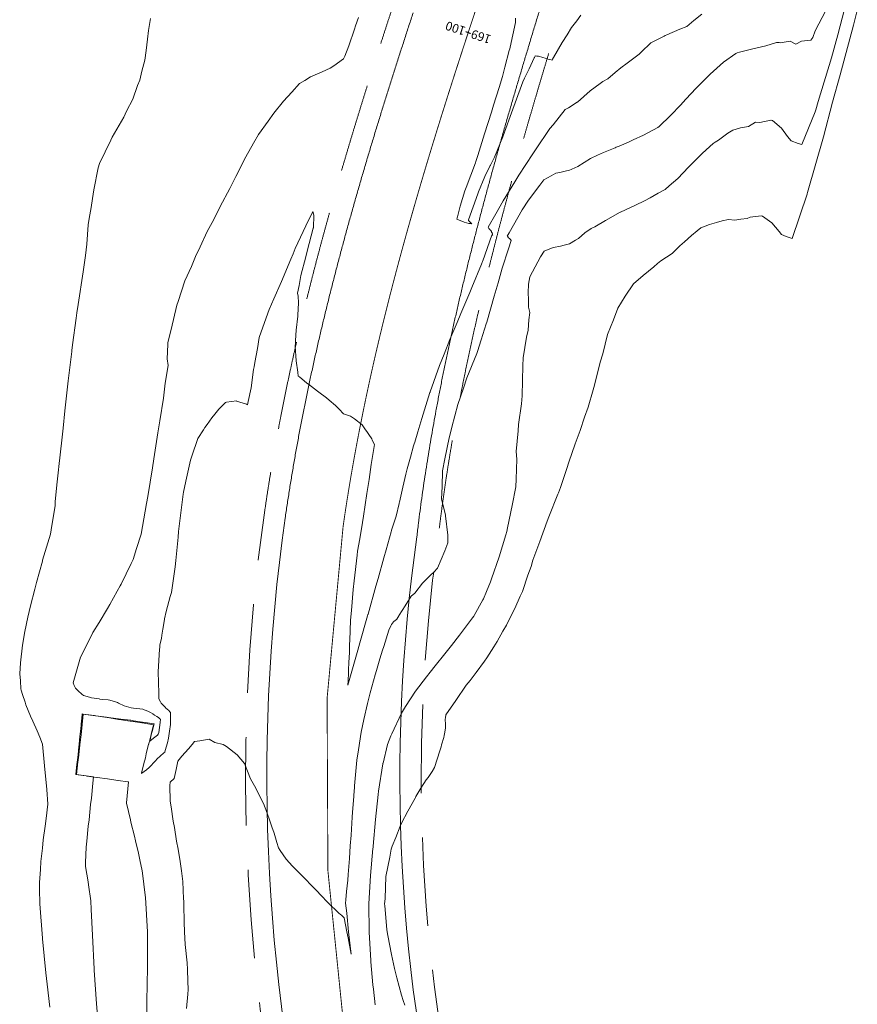
# Model space of a CAD drawing. Extents: x -99998 to 761317, y -97525 to 9273678.
# Drawn here: x 761250 to 761297, y 9273434 to 9273490 of the extents above; entities that cross this region are included whole.
import ezdxf
from ezdxf.enums import TextEntityAlignment as Align

# ---------------------------------------------------------------- set-up
doc = ezdxf.new("R2010")
doc.units = 0
doc.linetypes.add('DASHED', pattern=[0.75, 0.5, -0.25])
doc.layers.get('0').update_dxf_attribs({"linetype": 'CONTINUOUS'})
for name, color, linetype, lineweight in [('ALIGNMENT', 5, 'CONTINUOUS', 30), ('CENTERLINE', 7, 'CONTINUOUS', 30), ('CONTOURS', 7, 'CONTINUOUS', 5), ('CONTOURS_IDX', 7, 'CONTINUOUS', 5)]:
    doc.layers.add(name, color=color, linetype=linetype, lineweight=lineweight)
doc.layers.add('ANNOTATION', color=7, linetype='CONTINUOUS')

# ---------------------------------------------------------------- blocks, each defined once
blk = doc.blocks.new('MAJORTIC')
at = {"color": 0, "linetype": 'ByBlock'}
blk.add_lwpolyline([(0, -0.00069), (0, 0.00069)], dxfattribs=at)
blk.add_point((0, 0), dxfattribs=at)

msp = doc.modelspace()

# ---------------------------------------------------------------- linework, layer by layer
at = {"layer": 'ALIGNMENT', "linetype": 'DASHED', "lineweight": 9, "ltscale": 10, "flags": 128}
for points in [[(761264.7609, 9273677.6746), (761286.1466, 9273601.5632, -0.151242), (761283.4334, 9273498.3927), (761282.1498, 9273494.6021), (761281.9517, 9273493.965, 0.0000864), (761281.7327, 9273493.26, 0.0001234), (761281.5141, 9273492.5555, 0.0001604), (761281.2962, 9273491.8514, 0.0001974), (761281.0791, 9273491.1479, 0.0002344), (761280.8627, 9273490.4448, 0.0002714), (761280.6473, 9273489.7421, 0.0003084), (761280.4329, 9273489.0399, 0.0003454), (761280.2197, 9273488.3381, 0.0003824), (761280.0077, 9273487.6367, 0.0004195), (761279.7971, 9273486.9356, 0.0004564), (761279.588, 9273486.2348, 0.0004935), (761279.3804, 9273485.5343, 0.0005305), (761279.1744, 9273484.834, 0.0005675), (761278.9703, 9273484.1341, 0.0006045), (761278.768, 9273483.4345, 0.0006416), (761278.5676, 9273482.7349, 0.0006785), (761278.3694, 9273482.0356, 0.0007155), (761278.1733, 9273481.3365, 0.0007526), (761277.9795, 9273480.6375, 0.0007896), (761277.7881, 9273479.9387, 0.0008265), (761277.5992, 9273479.2401, 0.0008636), (761277.4129, 9273478.5416, 0.0009006), (761277.2293, 9273477.8431, 0.0009376), (761277.0484, 9273477.1448, 0.0009746), (761276.8705, 9273476.4465, 0.0010116), (761276.6955, 9273475.7483, 0.0010487), (761276.5236, 9273475.0502, 0.0010857), (761276.355, 9273474.3522, 0.0011226), (761276.1896, 9273473.6542, 0.0011597), (761276.0276, 9273472.9562, 0.0011967), (761275.8691, 9273472.2583, 0.0012336), (761275.7143, 9273471.5606, 0.0012708), (761275.5631, 9273470.8628, 0.0013078), (761275.4157, 9273470.165, 0.0013447), (761275.2723, 9273469.4674, 0.0013818), (761275.1328, 9273468.7698, 0.0014188), (761274.9974, 9273468.0723, 0.0014558), (761274.8662, 9273467.3749, 0.0014928), (761274.7393, 9273466.6776, 0.0015298), (761274.6168, 9273465.9804, 0.0015669), (761274.4988, 9273465.2833, 0.0016038), (761274.3854, 9273464.5865, 0.0016409), (761274.2767, 9273463.8897, 0.0016779), (761274.1727, 9273463.1931, 0.0017149), (761274.0737, 9273462.4968, 0.0017519), (761273.9796, 9273461.8006, 0.0017889), (761273.8906, 9273461.1048, 0.0020338), (761273.7975, 9273460.3298, 0.0976911), (761275.741, 9273423.7646, 0.0022453), (761275.9328, 9273422.9309, 0.0018003), (761276.0955, 9273422.2491, 0.0017632), (761276.2632, 9273421.5676, 0.0017262), (761276.4359, 9273420.8864, 0.0016894), (761276.6134, 9273420.2054, 0.0016522), (761276.7957, 9273419.5248, 0.0016152), (761276.9826, 9273418.8446, 0.0015784), (761277.1741, 9273418.1646, 0.0015414), (761277.3701, 9273417.4849, 0.0015043), (761277.5704, 9273416.8057, 0.0014672), (761277.775, 9273416.1268, 0.0014303), (761277.9838, 9273415.4483, 0.0013932), (761278.1966, 9273414.7701, 0.0013563), (761278.4134, 9273414.0923, 0.0013195), (761278.6341, 9273413.4147, 0.0012823), (761278.8585, 9273412.7376, 0.0012453), (761279.0866, 9273412.0608, 0.0012084), (761279.3183, 9273411.3843, 0.0011714), (761279.5534, 9273410.7081, 0.0011344), (761279.7919, 9273410.0322, 0.0010974), (761280.0337, 9273409.3566, 0.0010603), (761280.2786, 9273408.6814, 0.0010234), (761280.5267, 9273408.0063, 0.0009865), (761280.7777, 9273407.3313, 0.0009494), (761281.0315, 9273406.6567, 0.0009124), (761281.2882, 9273405.9823, 0.0008754), (761281.5475, 9273405.3081, 0.0008385), (761281.8094, 9273404.6339, 0.0008015), (761282.0738, 9273403.9599, 0.0007645), (761282.3405, 9273403.2861, 0.0007275), (761282.6095, 9273402.6122, 0.0006905), (761282.8807, 9273401.9385, 0.0006535), (761283.154, 9273401.2647, 0.0006165), (761283.4292, 9273400.591, 0.0005795), (761283.7063, 9273399.9172, 0.0005425), (761283.9852, 9273399.2433, 0.0005055), (761284.2658, 9273398.5693, 0.0004686), (761284.548, 9273397.8952, 0.0004316), (761284.8316, 9273397.2208, 0.0003623), (761285.0933, 9273396.6014), (761287.9932, 9273389.8903), (761292.7139, 9273379.6698)], [(761255.917, 9273675.8788), (761277.4778, 9273599.144, -0.0370831), (761281.7483, 9273575.056, -0.0762183), (761280.4336, 9273525.0901, -0.0370868), (761274.8368, 9273501.2764), (761273.8792, 9273498.2386), (761273.6203, 9273497.474, 0.0000493), (761273.3828, 9273496.7721, 0.0000863), (761273.1452, 9273496.0695, 0.0001233), (761272.9078, 9273495.3662, 0.0001604), (761272.6705, 9273494.6621, 0.0001973), (761272.4336, 9273493.9572, 0.0002344), (761272.1971, 9273493.2514, 0.0002713), (761271.9611, 9273492.5448, 0.0003084), (761271.7257, 9273491.8372, 0.0003454), (761271.4911, 9273491.1288, 0.0003824), (761271.2572, 9273490.4193, 0.0004194), (761271.0244, 9273489.7088, 0.0004564), (761270.7926, 9273488.9973, 0.0004934), (761270.562, 9273488.2847, 0.0005304), (761270.3326, 9273487.5709, 0.0005673), (761270.1046, 9273486.8562, 0.0006044), (761269.8782, 9273486.1401, 0.0006414), (761269.6533, 9273485.4229, 0.0006784), (761269.4301, 9273484.7044, 0.0007154), (761269.2088, 9273483.9847, 0.0007524), (761268.9894, 9273483.2637, 0.0007894), (761268.772, 9273482.5414, 0.0008264), (761268.5568, 9273481.8177, 0.0008634), (761268.3439, 9273481.0927, 0.0009004), (761268.1334, 9273480.3663, 0.0009374), (761267.9254, 9273479.6384, 0.0009744), (761267.72, 9273478.9092, 0.0010114), (761267.5173, 9273478.1784, 0.0010485), (761267.3175, 9273477.4462, 0.0010855), (761267.1207, 9273476.7125, 0.0011225), (761266.927, 9273475.9773, 0.0011595), (761266.7364, 9273475.2405, 0.0011965), (761266.5492, 9273474.5022, 0.0012334), (761266.3655, 9273473.7624, 0.0012705), (761266.1853, 9273473.021, 0.0013074), (761266.0088, 9273472.2781, 0.0013445), (761265.8361, 9273471.5335, 0.0013814), (761265.6673, 9273470.7874, 0.0014185), (761265.5026, 9273470.0397, 0.0014555), (761265.3421, 9273469.2904, 0.0014925), (761265.1859, 9273468.5395, 0.0015295), (761265.0341, 9273467.787, 0.0015665), (761264.8869, 9273467.0329, 0.0016035), (761264.7443, 9273466.2773, 0.0016405), (761264.6066, 9273465.5201, 0.0016776), (761264.4737, 9273464.7613, 0.0017145), (761264.346, 9273464.001, 0.0017515), (761264.2234, 9273463.2392, 0.0017886), (761264.1061, 9273462.4758, 0.0018255), (761263.9943, 9273461.711, 0.0976064), (761266.1391, 9273421.3535, 0.0018374), (761266.3313, 9273420.6048, 0.0018006), (761266.5289, 9273419.8581, 0.0017634), (761266.7315, 9273419.1136, 0.0017265), (761266.9391, 9273418.3712, 0.0016895), (761267.1516, 9273417.6307, 0.0016525), (761267.3689, 9273416.8924, 0.0016155), (761267.5907, 9273416.1561, 0.0015784), (761267.817, 9273415.4219, 0.0015415), (761268.0477, 9273414.6898, 0.0015045), (761268.2826, 9273413.9597, 0.0014675), (761268.5217, 9273413.2316, 0.0014305), (761268.7647, 9273412.5055, 0.0013935), (761269.0116, 9273411.7815, 0.0013565), (761269.2622, 9273411.0594, 0.0013194), (761269.5165, 9273410.3394, 0.0012826), (761269.7742, 9273409.6213, 0.0012456), (761270.0354, 9273408.905, 0.0012086), (761270.2998, 9273408.1907, 0.0011715), (761270.5673, 9273407.4784, 0.0011346), (761270.8379, 9273406.7678, 0.0010975), (761271.1114, 9273406.0591, 0.0010604), (761271.3876, 9273405.3523, 0.0010237), (761271.6666, 9273404.6471, 0.0009866), (761271.9482, 9273403.9436, 0.0009495), (761272.2321, 9273403.242, 0.0009126), (761272.5185, 9273402.542, 0.0008756), (761272.807, 9273401.8436, 0.0008387), (761273.0977, 9273401.1468, 0.0008015), (761273.3904, 9273400.4516, 0.0007647), (761273.685, 9273399.7578, 0.0007275), (761273.9813, 9273399.0657, 0.0006907), (761274.2794, 9273398.3749, 0.0006536), (761274.5791, 9273397.6856, 0.0006166), (761274.8802, 9273396.9975, 0.0005796), (761275.1826, 9273396.3109, 0.0005426), (761275.4863, 9273395.6255, 0.0005056), (761275.7912, 9273394.9414, 0.0004686), (761276.0971, 9273394.2584, 0.0004316), (761276.4039, 9273393.5766, 0.0003946), (761276.7116, 9273392.896, 0.0003576), (761277.02, 9273392.2163, 0.0003206), (761277.3291, 9273391.5377, 0.0002836), (761277.6386, 9273390.8601, 0.0002467), (761277.9486, 9273390.1834, 0.0002096), (761278.2589, 9273389.5076, 0.0001726), (761278.5695, 9273388.8326, 0.0001357), (761278.8801, 9273388.1584, 0.0000986), (761279.1908, 9273387.485, 0.0000617), (761279.8118, 9273386.1401), (761283.3041, 9273378.5791)]]:
    msp.add_lwpolyline(points, format="xyb", dxfattribs=at)
at = {"layer": 'ALIGNMENT', "linetype": 'Continuous', "lineweight": 9}
for points in [[(761272.3972, 9273490.0446, 0.0004194), (761272.165, 9273489.336), (761272.165, 9273489.336), (761272.165, 9273489.336, 0.0004564), (761271.9339, 9273488.6267), (761271.9339, 9273488.6267), (761271.9339, 9273488.6267, 0.0004934), (761271.704, 9273487.9164), (761271.704, 9273487.9164), (761271.704, 9273487.9164, 0.0005304), (761271.4754, 9273487.205), (761271.4754, 9273487.205), (761271.4754, 9273487.205, 0.0005673), (761271.2483, 9273486.4929), (761271.2483, 9273486.4929), (761271.2483, 9273486.4929, 0.0006044), (761271.0227, 9273485.7796), (761271.0227, 9273485.7796), (761271.0227, 9273485.7796, 0.0006414), (761270.7988, 9273485.0653), (761270.7988, 9273485.0653), (761270.7988, 9273485.0653, 0.0006784), (761270.5766, 9273484.35), (761270.5766, 9273484.35), (761270.5766, 9273484.35, 0.0007154), (761270.3563, 9273483.6336), (761270.3563, 9273483.6336), (761270.3563, 9273483.6336, 0.0007524), (761270.1379, 9273482.9161), (761270.1379, 9273482.9161), (761270.1379, 9273482.9161, 0.0007894), (761269.9217, 9273482.1974), (761269.9217, 9273482.1974), (761269.9217, 9273482.1974, 0.0008264), (761269.7076, 9273481.4776), (761269.7076, 9273481.4776), (761269.7076, 9273481.4776, 0.0008634), (761269.4959, 9273480.7566), (761269.4959, 9273480.7566), (761269.4959, 9273480.7566, 0.0009004), (761269.2866, 9273480.0343), (761269.2866, 9273480.0343), (761269.2866, 9273480.0343, 0.0009374), (761269.0798, 9273479.3108), (761269.0798, 9273479.3108), (761269.0798, 9273479.3108, 0.0009744), (761268.8757, 9273478.5861), (761268.8757, 9273478.5861), (761268.8757, 9273478.5861, 0.0010114), (761268.6743, 9273477.8601), (761268.6743, 9273477.8601), (761268.6743, 9273477.8601, 0.0010485), (761268.4759, 9273477.1327), (761268.4759, 9273477.1327), (761268.4759, 9273477.1327, 0.0010855), (761268.2804, 9273476.4041), (761268.2804, 9273476.4041), (761268.2804, 9273476.4041, 0.0011225), (761268.088, 9273475.6741), (761268.088, 9273475.6741), (761268.088, 9273475.6741, 0.0011595), (761267.8989, 9273474.9427), (761267.8989, 9273474.9427), (761267.8989, 9273474.9427, 0.0011965), (761267.7131, 9273474.21), (761267.7131, 9273474.21), (761267.7131, 9273474.21, 0.0012334), (761267.5308, 9273473.476), (761267.5308, 9273473.476), (761267.5308, 9273473.476, 0.0012705), (761267.3521, 9273472.7406), (761267.3521, 9273472.7406), (761267.3521, 9273472.7406, 0.0013074), (761267.177, 9273472.0038), (761267.177, 9273472.0038), (761267.177, 9273472.0038, 0.0013445), (761267.0058, 9273471.2655), (761267.0058, 9273471.2655), (761267.0058, 9273471.2655, 0.0013814), (761266.8385, 9273470.5259), (761266.8385, 9273470.5259), (761266.8385, 9273470.5259, 0.0014185), (761266.6753, 9273469.7849), (761266.6753, 9273469.7849), (761266.6753, 9273469.7849, 0.0014555), (761266.5162, 9273469.0424), (761266.5162, 9273469.0424), (761266.5162, 9273469.0424, 0.0014925), (761266.3615, 9273468.2986), (761266.3615, 9273468.2986), (761266.3615, 9273468.2986, 0.0015295), (761266.2111, 9273467.5533), (761266.2111, 9273467.5533), (761266.2111, 9273467.5533, 0.0015665), (761266.0654, 9273466.8067), (761266.0654, 9273466.8067), (761266.0654, 9273466.8067, 0.0016035), (761265.9242, 9273466.0586), (761265.9242, 9273466.0586), (761265.9242, 9273466.0586, 0.0016405), (761265.7879, 9273465.3092), (761265.7879, 9273465.3092), (761265.7879, 9273465.3092, 0.0016776), (761265.6564, 9273464.5584), (761265.6564, 9273464.5584), (761265.6564, 9273464.5584, 0.0017145), (761265.5301, 9273463.8062), (761265.5301, 9273463.8062), (761265.5301, 9273463.8062, 0.0017515), (761265.4088, 9273463.0527), (761265.4088, 9273463.0527), (761265.4088, 9273463.0527, 0.0017886), (761265.2929, 9273462.2979), (761265.2929, 9273462.2979), (761265.2929, 9273462.2979, 0.0018255), (761265.1823, 9273461.5417), (761265.1823, 9273461.5417), (761265.1823, 9273461.5417, 0.0976064), (761267.3025, 9273421.6477)], [(761279.4998, 9273490.0932, 0.0003084), (761279.285, 9273489.3896), (761279.285, 9273489.3896), (761279.285, 9273489.3896, 0.0003454), (761279.0713, 9273488.6861), (761279.0713, 9273488.6861), (761279.0713, 9273488.6861, 0.0003824), (761278.8588, 9273487.9829), (761278.8588, 9273487.9829), (761278.8588, 9273487.9829, 0.0004195), (761278.6476, 9273487.2798), (761278.6476, 9273487.2798), (761278.6476, 9273487.2798, 0.0004564), (761278.4378, 9273486.577), (761278.4378, 9273486.577), (761278.4378, 9273486.577, 0.0004935), (761278.2295, 9273485.8741), (761278.2295, 9273485.8741), (761278.2295, 9273485.8741, 0.0005305), (761278.0228, 9273485.1714), (761278.0228, 9273485.1714), (761278.0228, 9273485.1714, 0.0005675), (761277.8179, 9273484.4688), (761277.8179, 9273484.4688), (761277.8179, 9273484.4688, 0.0006045), (761277.6148, 9273483.7663), (761277.6148, 9273483.7663), (761277.6148, 9273483.7663, 0.0006416), (761277.4136, 9273483.0638), (761277.4136, 9273483.0638), (761277.4136, 9273483.0638, 0.0006785), (761277.2144, 9273482.3614), (761277.2144, 9273482.3614), (761277.2144, 9273482.3614, 0.0007155), (761277.0174, 9273481.6589), (761277.0174, 9273481.6589), (761277.0174, 9273481.6589, 0.0007526), (761276.8227, 9273480.9564), (761276.8227, 9273480.9564), (761276.8227, 9273480.9564, 0.0007896), (761276.6303, 9273480.2539), (761276.6303, 9273480.2539), (761276.6303, 9273480.2539, 0.0008265), (761276.4403, 9273479.5514), (761276.4403, 9273479.5514), (761276.4403, 9273479.5514, 0.0008636), (761276.2529, 9273478.8488), (761276.2529, 9273478.8488), (761276.2529, 9273478.8488, 0.0009006), (761276.0682, 9273478.1461), (761276.0682, 9273478.1461), (761276.0682, 9273478.1461, 0.0009376), (761275.8862, 9273477.4434), (761275.8862, 9273477.4434), (761275.8862, 9273477.4434, 0.0009746), (761275.7071, 9273476.7406), (761275.7071, 9273476.7406), (761275.7071, 9273476.7406, 0.0010116), (761275.5309, 9273476.0377), (761275.5309, 9273476.0377), (761275.5309, 9273476.0377, 0.0010487), (761275.3578, 9273475.3346), (761275.3578, 9273475.3346), (761275.3578, 9273475.3346, 0.0010857), (761275.1879, 9273474.6315), (761275.1879, 9273474.6315), (761275.1879, 9273474.6315, 0.0011226), (761275.0213, 9273473.9282), (761275.0213, 9273473.9282), (761275.0213, 9273473.9282, 0.0011597), (761274.8581, 9273473.2248), (761274.8581, 9273473.2248), (761274.8581, 9273473.2248, 0.0011967), (761274.6983, 9273472.5213), (761274.6983, 9273472.5213), (761274.6983, 9273472.5213, 0.0012336), (761274.5422, 9273471.8177), (761274.5422, 9273471.8177), (761274.5422, 9273471.8177, 0.0012708), (761274.3897, 9273471.1139), (761274.3897, 9273471.1139), (761274.3897, 9273471.1139, 0.0013078), (761274.241, 9273470.41), (761274.241, 9273470.41), (761274.241, 9273470.41, 0.0013447), (761274.0962, 9273469.706), (761274.0962, 9273469.706), (761274.0962, 9273469.706, 0.0013818), (761273.9554, 9273469.0019), (761273.9554, 9273469.0019), (761273.9554, 9273469.0019, 0.0014188), (761273.8187, 9273468.2976), (761273.8187, 9273468.2976), (761273.8187, 9273468.2976, 0.0014558), (761273.6862, 9273467.5933), (761273.6862, 9273467.5933), (761273.6862, 9273467.5933, 0.0014928), (761273.5581, 9273466.8889), (761273.5581, 9273466.8889), (761273.5581, 9273466.8889, 0.0015298), (761273.4343, 9273466.1845), (761273.4343, 9273466.1845), (761273.4343, 9273466.1845, 0.0015669), (761273.315, 9273465.4799), (761273.315, 9273465.4799), (761273.315, 9273465.4799, 0.0016038), (761273.2004, 9273464.7754), (761273.2004, 9273464.7754), (761273.2004, 9273464.7754, 0.0016409), (761273.0904, 9273464.0708), (761273.0904, 9273464.0708), (761273.0904, 9273464.0708, 0.0016779), (761272.9853, 9273463.3662), (761272.9853, 9273463.3662), (761272.9853, 9273463.3662, 0.0017149), (761272.8851, 9273462.6617), (761272.8851, 9273462.6617), (761272.8851, 9273462.6617, 0.0017519), (761272.7899, 9273461.9572), (761272.7899, 9273461.9572), (761272.7899, 9273461.9572, 0.0017889), (761272.6997, 9273461.2528), (761272.6997, 9273461.2528), (761272.6997, 9273461.2528, 0.0019934), (761272.6073, 9273460.4837), (761272.6073, 9273460.4837), (761272.6073, 9273460.4837, 0.0976082), (761274.5738, 9273423.4854)]]:
    msp.add_lwpolyline(points, format="xyb", dxfattribs=at)
at = {"layer": 'CENTERLINE', "color": 1, "const_width": 0.05}
msp.add_lwpolyline([(761275.9965, 9273490.4195, 0.0003453), (761275.7639, 9273489.717, 0.0003823), (761275.5323, 9273489.0142, 0.0004193), (761275.3018, 9273488.311, 0.0004563), (761275.0726, 9273487.6074, 0.0004933), (761274.8447, 9273486.9033, 0.0005303), (761274.6183, 9273486.1988, 0.0005673), (761274.3935, 9273485.4938, 0.0006043), (761274.1703, 9273484.7882, 0.0006413), (761273.9489, 9273484.0821, 0.0006783), (761273.7294, 9273483.3754, 0.0007153), (761273.5119, 9273482.6681, 0.0007523), (761273.2964, 9273481.9602, 0.0007893), (761273.0832, 9273481.2516, 0.0008263), (761272.8723, 9273480.5423, 0.0008633), (761272.6638, 9273479.8323, 0.0009003), (761272.4578, 9273479.1215, 0.0009373), (761272.2545, 9273478.41, 0.0009743), (761272.0539, 9273477.6977, 0.0010113), (761271.8561, 9273476.9846, 0.0010483), (761271.6613, 9273476.2707, 0.0010853), (761271.4696, 9273475.556, 0.0011223), (761271.281, 9273474.8404, 0.0011593), (761271.0957, 9273474.124, 0.0011963), (761270.9138, 9273473.4067, 0.0012333), (761270.7355, 9273472.6885, 0.0012703), (761270.5607, 9273471.9694, 0.0013073), (761270.3897, 9273471.2495, 0.0013443), (761270.2225, 9273470.5286, 0.0013813), (761270.0592, 9273469.8069, 0.0014183), (761269.9, 9273469.0842, 0.0014553), (761269.745, 9273468.3606, 0.0014923), (761269.5943, 9273467.6361, 0.0015293), (761269.448, 9273466.9107, 0.0015663), (761269.3062, 9273466.1844, 0.0016033), (761269.169, 9273465.4573, 0.0016403), (761269.0365, 9273464.7292, 0.0016773), (761268.9089, 9273464.0003, 0.0017143), (761268.7863, 9273463.2705, 0.0017513), (761268.6687, 9273462.5399, 0.0017883), (761268.5564, 9273461.8085, 0.0018253), (761268.4493, 9273461.0763, 0.0976062), (761270.5017, 9273422.4568, 0.0018377)], format="xyb", dxfattribs=at)
at = {"layer": 'CONTOURS', "color": 8, "lineweight": 0}
for points in [[(761270.264, 9273434.0898), (761270.1581, 9273434.9785), (761270.131, 9273435.2182), (761270.0211, 9273436.5217), (761270.0165, 9273436.5759), (761270.0157, 9273436.5857), (761269.9224, 9273438.1876), (761269.9222, 9273438.1915), (761269.922, 9273438.2034), (761269.8979, 9273439.7954), (761269.9329, 9273440.4259), (761269.9894, 9273441.3826), (761270.1304, 9273442.9058), (761270.1361, 9273442.9682), (761270.1438, 9273443.0392), (761270.2754, 9273444.5541), (761270.4309, 9273445.948), (761270.4535, 9273446.1388), (761270.6923, 9273447.6795), (761270.6985, 9273447.7218), (761270.6992, 9273447.7248), (761270.7009, 9273447.7311), (761270.9497, 9273448.7828), (761271.1474, 9273449.2622), (761271.1921, 9273449.3839), (761271.7469, 9273450.5412), (761271.9651, 9273450.9198), (761272.5305, 9273451.7798), (761273.1447, 9273452.5975), (761273.3506, 9273452.8623), (761273.6453, 9273453.2178), (761274.1828, 9273453.8932), (761274.5537, 9273454.3552), (761275.0105, 9273454.9434), (761275.7558, 9273455.9243), (761275.831, 9273456.0242), (761275.8502, 9273456.0551), (761276.3356, 9273456.9351), (761276.3617, 9273456.9891), (761276.5308, 9273457.3984), (761276.7569, 9273457.9582), (761276.8203, 9273458.1306), (761277.2484, 9273459.3666), (761277.619, 9273460.5965), (761277.677, 9273460.7939), (761277.7302, 9273460.9936), (761277.9913, 9273462.2558), (761278.1982, 9273463.304), (761278.2018, 9273463.7498), (761278.2481, 9273464.8691), (761278.2122, 9273465.3062), (761278.318, 9273466.4676), (761278.3389, 9273466.827), (761278.5026, 9273467.9963), (761278.5524, 9273468.4522), (761278.5736, 9273469.3099), (761278.5908, 9273470.1309), (761278.6141, 9273470.5831), (761278.7923, 9273471.7598), (761278.8816, 9273472.1569), (761278.9335, 9273472.7265), (761278.9821, 9273473.1391), (761278.9071, 9273473.4474), (761278.8991, 9273473.8782), (761278.8867, 9273474.252), (761278.9135, 9273474.7464), (761278.9793, 9273475.1572), (761279.5804, 9273476.2837), (761279.7849, 9273476.6115), (761280.2071, 9273476.7744), (761280.3134, 9273476.8087), (761280.7122, 9273476.8935), (761280.9137, 9273476.9408), (761281.2171, 9273477.0262), (761281.5595, 9273477.2242), (761281.7208, 9273477.3245), (761282.0838, 9273477.6442), (761282.4419, 9273477.8754), (761282.6414, 9273477.9845), (761283.2462, 9273478.3399), (761284.0807, 9273478.8013), (761284.0848, 9273478.8032), (761284.0872, 9273478.8043), (761284.9312, 9273479.196), (761285.4535, 9273479.4447), (761285.7755, 9273479.6075), (761286.2258, 9273479.8712), (761286.6122, 9273480.0881), (761286.842, 9273480.2872), (761287.321, 9273480.7045), (761287.9289, 9273481.3368), (761288.0176, 9273481.4317), (761288.0948, 9273481.5115), (761288.7179, 9273482.125), (761289.3281, 9273482.6756), (761289.4261, 9273482.7467), (761289.6162, 9273482.872), (761290.147, 9273483.2531), (761290.4285, 9273483.4326), (761290.8566, 9273483.5663), (761291.3164, 9273483.6429), (761291.7042, 9273483.8776), (761291.9613, 9273483.8685), (761292.5666, 9273483.9939), (761292.5959, 9273483.9937), (761292.6609, 9273483.9789), (761293.1721, 9273483.5453), (761293.5077, 9273483.0736), (761293.721, 9273482.8279), (761294.1208, 9273482.6707), (761294.3216, 9273482.6192), (761295.0705, 9273484.4635), (761295.1112, 9273484.5825), (761295.2521, 9273485.0427), (761295.9979, 9273487.5011), (761296.3473, 9273488.8172), (761296.9662, 9273491.2202)], [(761257.3681, 9273433.0047), (761257.3791, 9273434.3789), (761257.3911, 9273435.1706), (761257.4086, 9273436.2936), (761257.4171, 9273438.202), (761257.4171, 9273438.2053), (761257.417, 9273438.2101), (761257.3006, 9273440.1411), (761257.2556, 9273440.5871), (761257.1796, 9273441.212), (761257.1073, 9273441.6558), (761256.9869, 9273442.2784), (761256.9101, 9273442.6485), (761256.7447, 9273443.3419), (761256.6851, 9273443.598), (761256.4793, 9273444.4039), (761256.4494, 9273444.5309), (761256.2359, 9273445.4673), (761256.231, 9273445.4907), (761256.34, 9273446.6713), (761256.3396, 9273446.6713), (761256.3051, 9273446.6761), (761255.7541, 9273446.7532), (761255.7466, 9273446.7542), (761255.1686, 9273446.835), (761255.1531, 9273446.8372), (761254.5831, 9273446.9169), (761254.5596, 9273446.9202), (761253.9977, 9273446.9987), (761253.9662, 9273447.0031), (761253.4122, 9273447.0806), (761253.4728, 9273447.6103), (761253.477, 9273447.6471), (761253.5377, 9273448.1777), (761253.5418, 9273448.2136), (761253.6027, 9273448.7455), (761253.6067, 9273448.7801), (761253.6677, 9273449.3129), (761253.6715, 9273449.3466), (761253.7326, 9273449.8803), (761253.736, 9273449.9133), (761253.7945, 9273450.4817), (761253.7946, 9273450.483), (761253.7962, 9273450.4828), (761254.4784, 9273450.3934), (761254.505, 9273450.3899), (761255.1335, 9273450.2939), (761255.159, 9273450.29), (761255.7876, 9273450.1941), (761255.8135, 9273450.1901), (761256.4416, 9273450.0943), (761256.468, 9273450.0902), (761257.0956, 9273449.9944), (761257.1221, 9273449.9904), (761257.7496, 9273449.8946), (761257.6199, 9273449.3624), (761257.6159, 9273449.3459), (761257.4846, 9273448.8068), (761257.4823, 9273448.7973), (761257.3493, 9273448.2512), (761257.3487, 9273448.2486), (761257.2952, 9273448.0291), (761257.215, 9273447.6999), (761257.2141, 9273447.696), (761257.0814, 9273447.1512), (761257.0789, 9273447.1408), (761257.0842, 9273447.1443), (761257.0934, 9273447.1519), (761257.3569, 9273447.3528), (761257.5063, 9273447.4791), (761257.6217, 9273447.5832), (761257.7559, 9273447.7332), (761257.8729, 9273447.8514), (761257.9702, 9273447.9596), (761258.1237, 9273448.1204), (761258.3397, 9273448.3119), (761258.3882, 9273448.3516), (761258.4161, 9273448.4429), (761258.5534, 9273448.8649), (761258.6008, 9273449.1349), (761258.664, 9273449.5294), (761258.714, 9273449.8978), (761258.7109, 9273450.3705), (761258.7119, 9273450.5827), (761258.6775, 9273450.6182), (761258.615, 9273450.6886), (761258.5206, 9273450.7745), (761258.5065, 9273450.7867), (761258.474, 9273450.8136), (761258.4052, 9273450.8897), (761258.365, 9273450.9343), (761258.3063, 9273450.9944), (761258.2084, 9273451.0914), (761258.195, 9273451.1034), (761258.155, 9273451.1738), (761258.0635, 9273451.3427), (761258.0526, 9273451.6663), (761258.0121, 9273452.8746), (761258.0932, 9273454.1524), (761258.1046, 9273454.2528), (761258.1212, 9273454.3914), (761258.1981, 9273454.7582), (761258.2346, 9273454.9435), (761258.2888, 9273455.2782), (761258.3696, 9273455.8239), (761258.3714, 9273455.8395), (761258.3759, 9273455.861), (761258.4771, 9273456.2832), (761258.701, 9273457.1302), (761258.7613, 9273457.3551), (761258.7811, 9273457.4867), (761258.9726, 9273458.7973), (761259.0211, 9273459.1512), (761259.1374, 9273460.4763), (761259.171, 9273460.8005), (761259.3717, 9273462.4428), (761259.4292, 9273462.9023), (761259.4491, 9273463.0088), (761259.5815, 9273463.6219), (761259.8427, 9273464.8066), (761259.9235, 9273465.0441), (761260.2648, 9273466.0329), (761260.5738, 9273466.5334), (761260.6556, 9273466.6592), (761260.7811, 9273466.8323), (761261.0501, 9273467.2121), (761261.2153, 9273467.4147), (761261.4484, 9273467.688), (761261.8162, 9273468.0765), (761261.8633, 9273468.0869), (761262.433, 9273468.1561), (761262.4418, 9273468.1463), (761263.0012, 9273467.9723), (761263.0598, 9273467.9272), (761263.0947, 9273468.1277), (761263.2611, 9273468.8956), (761263.398, 9273469.9328), (761263.4306, 9273470.0885), (761263.4708, 9273470.3263), (761263.6242, 9273471.1109), (761263.7224, 9273471.7364), (761264.1155, 9273472.8519), (761264.2859, 9273473.3157), (761264.5423, 9273473.9179), (761264.982, 9273474.8854), (761265.4987, 9273476.1441), (761265.6335, 9273476.4583), (761265.7539, 9273476.7534), (761266.3434, 9273478.0271), (761266.7392, 9273478.8451), (761266.8021, 9273478.6269), (761266.7716, 9273477.9254), (761266.7685, 9273477.9108), (761266.7667, 9273477.9035), (761266.4298, 9273476.6035), (761266.3464, 9273476.2934), (761266.0578, 9273475.2315), (761265.965, 9273474.6674), (761265.8796, 9273474.2352), (761265.9094, 9273474.0659), (761265.9301, 9273473.6896), (761265.8942, 9273472.997), (761265.8915, 9273472.9712), (761265.8894, 9273472.9429), (761265.7974, 9273472.1454), (761265.7702, 9273471.5717), (761265.7571, 9273471.4237), (761265.7547, 9273471.2446), (761265.8016, 9273470.4213), (761265.8969, 9273469.7726), (761265.9218, 9273469.5582), (761265.9829, 9273469.5088), (761266.4128, 9273469.1667), (761266.4899, 9273469.1052), (761266.5009, 9273469.0964), (761267.006, 9273468.7153), (761267.0846, 9273468.6561), (761267.5202, 9273468.3227), (761267.6661, 9273468.2057), (761268.0176, 9273467.9045), (761268.2344, 9273467.6923), (761268.4804, 9273467.4337), (761268.8677, 9273467.3037), (761269.0906, 9273467.1407), (761269.5197, 9273466.8061), (761269.5532, 9273466.7604), (761269.7111, 9273466.518), (761269.7222, 9273466.5024), (761269.8214, 9273466.369), (761269.8988, 9273466.2681), (761269.9069, 9273466.2556), (761270.0686, 9273466.0126), (761270.0951, 9273465.9486), (761270.2166, 9273465.6899), (761270.0382, 9273464.5696), (761269.9251, 9273463.7231), (761269.7946, 9273462.9372), (761269.6007, 9273461.6547), (761269.5425, 9273461.307), (761269.3855, 9273460.3828), (761269.2651, 9273459.6835), (761269.2401, 9273459.451), (761269.0726, 9273458.0165), (761269.0248, 9273457.527), (761268.9138, 9273456.3405), (761268.8659, 9273455.7976), (761268.8213, 9273454.6467), (761268.8142, 9273454.4391), (761268.815, 9273454.3691), (761268.8108, 9273453.9815), (761268.7933, 9273453.6606), (761268.7787, 9273453.4244), (761268.7527, 9273452.9641), (761268.7467, 9273452.8679), (761268.7449, 9273452.824), (761268.7301, 9273452.3643), (761268.7247, 9273452.1227), (761268.9505, 9273452.92), (761269.2827, 9273454.0936), (761269.4012, 9273454.5146), (761269.8254, 9273456.0273), (761269.8486, 9273456.11), (761269.855, 9273456.1329), (761270.298, 9273457.705), (761270.4215, 9273458.1442), (761270.749, 9273459.2996), (761270.8736, 9273459.7515), (761271.1579, 9273460.7773), (761271.1751, 9273460.8386), (761271.1839, 9273460.868), (761271.4371, 9273461.6555), (761271.6118, 9273462.3734), (761271.6188, 9273462.4006), (761271.6278, 9273462.4393), (761271.8224, 9273463.2945), (761271.9923, 9273464.0333), (761272.0233, 9273464.1707), (761272.0596, 9273464.3273), (761272.2414, 9273464.9754), (761272.4269, 9273465.6191), (761272.4609, 9273465.7373), (761272.489, 9273465.8289), (761272.6721, 9273466.4191), (761272.8929, 9273467.1588), (761273.3454, 9273468.6262), (761273.3533, 9273468.6521), (761273.3579, 9273468.6648), (761273.8881, 9273470.1502), (761274.1422, 9273470.7855), (761274.4743, 9273471.6253), (761274.8766, 9273472.5792), (761275.0883, 9273473.0881), (761275.597, 9273474.2818), (761275.7094, 9273474.5477), (761276.2547, 9273475.8702), (761276.311, 9273476.0154), (761276.3304, 9273476.0683), (761276.8389, 9273477.5072), (761276.8943, 9273477.5031), (761276.8729, 9273477.5449), (761276.8653, 9273477.567), (761276.8669, 9273477.5775), (761276.8541, 9273477.6302), (761276.8241, 9273477.6856), (761276.8168, 9273477.7058), (761276.7795, 9273477.7621), (761276.7513, 9273477.7947), (761276.742, 9273477.8042), (761276.6686, 9273477.8917), (761276.6523, 9273477.9248), (761276.6301, 9273477.9678), (761277.0586, 9273478.7094), (761277.4732, 9273479.4418), (761278.1381, 9273480.5158), (761278.3697, 9273480.8906), (761279.1511, 9273482.1011), (761279.2997, 9273482.3235), (761280.1147, 9273483.5224), (761280.288, 9273483.7287), (761280.9728, 9273484.5926), (761281.1571, 9273484.6921), (761281.6597, 9273485.0158), (761281.6605, 9273485.0165), (761281.6613, 9273485.0172), (761282.381, 9273485.6514), (761282.9412, 9273486.0551), (761283.1023, 9273486.1661), (761283.3792, 9273486.3339), (761283.7918, 9273486.6897), (761284.1087, 9273486.9377), (761284.4649, 9273487.2143), (761284.9973, 9273487.5962), (761285.1392, 9273487.7217), (761285.2597, 9273487.8331), (761285.8048, 9273488.3483), (761286.5653, 9273488.7404), (761286.6209, 9273488.7769), (761286.7127, 9273488.814), (761287.4421, 9273489.1355), (761287.829, 9273489.2837), (761288.2363, 9273489.6197), (761288.68, 9273489.9783)], [(761259.6176, 9273433.8832), (761259.6853, 9273434.7017), (761259.7015, 9273434.9645), (761259.6883, 9273435.4258), (761259.6757, 9273436.0889), (761259.6496, 9273436.4588), (761259.5484, 9273437.495), (761259.4956, 9273438.203), (761259.4766, 9273438.747), (761259.4574, 9273439.7315), (761259.4596, 9273439.8468), (761259.4591, 9273439.9297), (761259.451, 9273440.0609), (761259.414, 9273441.0466), (761259.326, 9273441.6442), (761259.2505, 9273442.181), (761259.1375, 9273442.8768), (761259.0612, 9273443.3193), (761258.9455, 9273444.0898), (761258.8554, 9273444.4601), (761258.7447, 9273445.2541), (761258.6874, 9273445.574), (761258.6805, 9273446.4651), (761258.6919, 9273446.6484), (761258.9262, 9273446.8605), (761259.0264, 9273447.3639), (761259.0601, 9273447.4605), (761259.1303, 9273447.8401), (761259.358, 9273448.1139), (761259.7302, 9273448.5395), (761259.9421, 9273448.7801), (761260.0702, 9273448.941), (761260.3735, 9273448.9897), (761260.9032, 9273449.0815), (761261.2069, 9273448.8886), (761261.687, 9273448.7801), (761261.8754, 9273448.6721), (761262.481, 9273448.2009), (761262.8811, 9273447.7099), (761263.233, 9273446.8322), (761263.4492, 9273446.4415), (761263.982, 9273445.4192), (761264.025, 9273445.2946), (761264.0877, 9273445.114), (761264.29, 9273444.5299), (761264.4288, 9273444.1254), (761264.557, 9273443.7706), (761264.7094, 9273443.2412), (761264.7993, 9273442.9475), (761264.9086, 9273442.8038), (761265.231, 9273442.3094), (761265.6019, 9273441.9201), (761265.7111, 9273441.7953), (761265.9791, 9273441.5286), (761266.1997, 9273441.3029), (761266.292, 9273441.21), (761266.6852, 9273440.8027), (761266.982, 9273440.5001), (761267.1657, 9273440.2899), (761267.6138, 9273439.8417), (761267.6608, 9273439.7917), (761267.6803, 9273439.776), (761267.8152, 9273439.6405), (761267.8332, 9273439.6263), (761267.9555, 9273439.5026), (761267.9854, 9273439.4819), (761268.0955, 9273439.3709), (761268.1368, 9273439.3431), (761268.235, 9273439.2468), (761268.2879, 9273439.2068), (761268.3745, 9273439.1233), (761268.4391, 9273439.0689), (761268.5141, 9273438.9975), (761268.6655, 9273438.2098), (761268.733, 9273437.8726), (761268.9072, 9273436.9521), (761268.7626, 9273438.2159), (761268.6512, 9273439.2635), (761268.5892, 9273439.823), (761268.6088, 9273440.0221), (761268.6492, 9273440.4824), (761268.7098, 9273441.1146), (761268.7356, 9273441.4417), (761268.804, 9273442.35), (761268.8498, 9273443.0609), (761268.8945, 9273443.6651), (761268.9621, 9273444.6801), (761268.9861, 9273444.9559), (761269.0538, 9273445.8425), (761269.0803, 9273446.1918), (761269.0864, 9273446.298), (761269.1004, 9273446.4507), (761269.2288, 9273447.8946), (761269.3109, 9273448.4723), (761269.4599, 9273449.4808), (761269.6111, 9273450.1946), (761269.8169, 9273451.0938), (761269.9695, 9273451.6863), (761270.2484, 9273452.698), (761270.3252, 9273452.9559), (761270.5265, 9273453.6056), (761270.6794, 9273454.0989), (761270.7405, 9273454.2951), (761271.0335, 9273455.2267), (761271.1394, 9273455.4781), (761271.1756, 9273455.5511), (761271.3009, 9273455.7011), (761271.3158, 9273455.7114), (761271.4529, 9273455.8269), (761271.4555, 9273455.83), (761271.474, 9273455.8546), (761271.5962, 9273456.0335), (761271.616, 9273456.0664), (761271.9581, 9273456.6068), (761272.2918, 9273457.1415), (761272.4856, 9273457.319), (761272.9358, 9273457.8855), (761273.3874, 9273458.324), (761273.567, 9273458.4979), (761273.7807, 9273458.7163), (761274.1798, 9273459.706), (761274.3556, 9273460.1525), (761274.3554, 9273460.5759), (761274.2302, 9273461.6818), (761274.2258, 9273461.7205), (761274.2248, 9273461.7354), (761273.9915, 9273462.6153), (761274.032, 9273463.3311), (761274.0499, 9273464.2082), (761274.1908, 9273464.8823), (761274.4405, 9273466.077), (761274.5165, 9273466.4355), (761274.5769, 9273466.6841), (761274.9289, 9273467.9502), (761275.2316, 9273468.8768), (761275.4302, 9273469.4632), (761275.9918, 9273470.8393), (761276.0204, 9273470.9389), (761276.2324, 9273471.601), (761276.52, 9273472.4974), (761276.5523, 9273472.5932), (761276.9666, 9273474.07), (761277.1857, 9273474.8246), (761277.4248, 9273475.6396), (761277.7717, 9273476.7453), (761277.9226, 9273477.1985), (761277.8845, 9273477.2583), (761277.8334, 9273477.319), (761277.7843, 9273477.3636), (761277.713, 9273477.4479), (761277.7058, 9273477.4586), (761277.811, 9273477.6457), (761278.553, 9273478.9307), (761278.8966, 9273479.4725), (761279.5423, 9273480.3355), (761279.7792, 9273480.624), (761280.1751, 9273480.8608), (761280.4521, 9273480.9977), (761280.6796, 9273481.0501), (761281.053, 9273481.1316), (761281.1848, 9273481.1473), (761281.6875, 9273481.3774), (761281.689, 9273481.378), (761281.6938, 9273481.3811), (761282.4108, 9273481.8402), (761282.7946, 9273482.0272), (761283.1336, 9273482.1788), (761283.7982, 9273482.4418), (761283.8568, 9273482.465), (761284.0113, 9273482.5273), (761284.5798, 9273482.7717), (761284.8123, 9273482.8802), (761285.3859, 9273483.1507), (761286.2088, 9273483.5887), (761286.2262, 9273483.5985), (761286.2474, 9273483.6169), (761286.9289, 9273484.2703), (761287.4775, 9273484.8495), (761287.6237, 9273485.0141), (761287.7802, 9273485.1862), (761288.3703, 9273485.7928), (761289.1113, 9273486.5556), (761289.1326, 9273486.5758), (761289.1567, 9273486.598), (761289.8985, 9273487.2571), (761290.6045, 9273487.749), (761290.6695, 9273487.7913), (761290.8056, 9273487.8292), (761291.4758, 9273488.0083), (761291.7338, 9273488.0492), (761292.2836, 9273488.1792), (761292.8868, 9273488.3804), (761293.0422, 9273488.3792), (761293.1059, 9273488.3647), (761293.6713, 9273488.4493), (761293.9829, 9273488.289), (761294.2937, 9273488.4552), (761294.8378, 9273488.5041), (761294.9354, 9273488.6492), (761295.0654, 9273489.04), (761295.6813, 9273490.1837)], [(761278.1779, 9273489.7511), (761278.1684, 9273489.5049), (761277.8651, 9273488.1091), (761277.8449, 9273488.0169), (761277.8243, 9273487.9206), (761277.5728, 9273486.9771), (761277.4397, 9273486.4661), (761277.256, 9273485.8428), (761276.9352, 9273484.8394), (761276.8142, 9273484.4436), (761276.4158, 9273483.2159), (761276.3454, 9273482.9873), (761276.0459, 9273482.0092), (761275.9398, 9273481.6646), (761275.9125, 9273481.5902), (761275.392, 9273480.1932), (761275.3197, 9273480.0046), (761275.0475, 9273479.1524), (761274.8921, 9273478.5367), (761274.8783, 9273478.4831), (761274.8626, 9273478.411), (761275.2746, 9273478.2471), (761275.2758, 9273478.2466), (761275.5491, 9273478.1669), (761275.626, 9273478.1585), (761275.7061, 9273478.1508), (761275.6346, 9273478.2226), (761275.6055, 9273478.25), (761275.586, 9273478.2782), (761275.5285, 9273478.3363), (761275.5137, 9273478.3628), (761276.0392, 9273479.8427), (761276.0776, 9273479.9518), (761276.4457, 9273480.8081), (761276.737, 9273481.4277), (761276.7535, 9273481.4599), (761276.7921, 9273481.5256), (761276.9942, 9273481.8979), (761277.4515, 9273483.0588), (761277.468, 9273483.1024), (761278.0192, 9273484.6069), (761278.1497, 9273484.9678), (761278.5901, 9273486.1527), (761278.6855, 9273486.3693), (761278.7689, 9273486.5527), (761278.9466, 9273486.8973), (761279.2284, 9273487.5125), (761279.2396, 9273487.5268), (761279.2805, 9273487.6134), (761279.291, 9273487.613), (761279.2899, 9273487.6148), (761279.3835, 9273487.6027), (761279.4177, 9273487.6045), (761279.463, 9273487.5975), (761279.5333, 9273487.584), (761279.6602, 9273487.5469), (761279.9033, 9273487.471), (761279.9986, 9273487.4418), (761280.1883, 9273487.3891), (761280.2383, 9273487.3748), (761280.2683, 9273487.4317), (761280.3249, 9273487.5282), (761280.8063, 9273488.3689), (761281.0943, 9273488.8158), (761281.3387, 9273489.2259), (761281.6295, 9273489.6008), (761281.8595, 9273489.9143)], [(761254.6282, 9273433.0597), (761254.5386, 9273434.1444), (761254.4042, 9273436.0489), (761254.4025, 9273436.0792), (761254.4015, 9273436.1005), (761254.3158, 9273438.0169), (761254.2414, 9273439.4614), (761254.2194, 9273439.954), (761254.0885, 9273440.8617), (761254.0708, 9273441.0231), (761253.9215, 9273441.9013), (761253.9283, 9273442.1169), (761253.9643, 9273442.9798), (761253.9959, 9273443.3301), (761254.0762, 9273444.1655), (761254.118, 9273444.5358), (761254.2111, 9273445.387), (761254.252, 9273445.7398), (761254.3408, 9273446.6005), (761254.3766, 9273446.9451), (761253.9584, 9273447.0036), (761253.7831, 9273447.0281), (761253.3729, 9273447.0855), (761253.4178, 9273447.4777), (761253.4377, 9273447.652), (761253.4827, 9273448.045), (761253.5007, 9273448.2195), (761253.5446, 9273448.6464), (761253.5592, 9273448.7892), (761253.6064, 9273449.2478), (761253.6178, 9273449.3589), (761253.6682, 9273449.8491), (761253.6764, 9273449.9287), (761253.7301, 9273450.451), (761253.735, 9273450.4984), (761253.7909, 9273450.4911), (761254.4188, 9273450.4087), (761254.4998, 9273450.3981), (761255.1026, 9273450.3191), (761255.2086, 9273450.3052), (761255.7864, 9273450.2294), (761255.9173, 9273450.2123), (761256.4702, 9273450.1398), (761256.6261, 9273450.1193), (761257.131, 9273450.0423), (761257.2802, 9273450.0195), (761257.785, 9273449.9424), (761257.6806, 9273449.5139), (761257.6514, 9273449.3937), (761257.5454, 9273448.9588), (761257.7551, 9273449.1422), (761257.975, 9273449.3055), (761258.0278, 9273449.3507), (761258.054, 9273449.4513), (761258.1389, 9273450.0138), (761258.1476, 9273450.201), (761258.1122, 9273450.2315), (761258.0288, 9273450.2921), (761257.9425, 9273450.3521), (761257.8166, 9273450.4314), (761257.7127, 9273450.4986), (761257.5768, 9273450.5815), (761257.4782, 9273450.6319), (761257.335, 9273450.6916), (761257.2345, 9273450.7397), (761257.1621, 9273450.7703), (761256.6309, 9273450.8183), (761256.4884, 9273450.8467), (761256.0968, 9273450.9553), (761255.772, 9273451.1061), (761255.7158, 9273451.1402), (761255.6598, 9273451.1599), (761255.2999, 9273451.2732), (761255.2005, 9273451.2874), (761254.8766, 9273451.3231), (761254.7332, 9273451.341), (761254.692, 9273451.3461), (761254.2673, 9273451.4077), (761254.1417, 9273451.4371), (761253.8088, 9273451.5425), (761253.7131, 9273451.6152), (761253.5064, 9273451.8047), (761253.3494, 9273451.9542), (761253.2764, 9273452.111), (761253.2206, 9273452.2535), (761253.3291, 9273452.6578), (761253.6393, 9273453.6961), (761254.1047, 9273454.6318), (761254.3379, 9273455.0884), (761254.6979, 9273455.6608), (761255.1551, 9273456.453), (761255.2903, 9273456.6813), (761255.7104, 9273457.4208), (761255.8844, 9273457.7197), (761255.9407, 9273457.8235), (761256.4995, 9273458.9837), (761256.6025, 9273459.2169), (761256.7944, 9273459.8378), (761257.0519, 9273460.6495), (761257.3642, 9273462.3701), (761257.4384, 9273462.7698), (761257.6988, 9273464.3915), (761257.7806, 9273464.8983), (761258.0076, 9273466.3524), (761258.1093, 9273467.0293), (761258.3158, 9273468.312), (761258.4156, 9273469.1645), (761258.5757, 9273470.1584), (761258.5302, 9273470.5301), (761258.5576, 9273471.3454), (761258.5548, 9273471.3814), (761258.5686, 9273471.4557), (761258.7429, 9273472.1848), (761259.0716, 9273473.5653), (761259.1381, 9273473.7568), (761259.5299, 9273474.9324), (761259.8964, 9273475.7308), (761260.1179, 9273476.2951), (761260.3855, 9273476.8472), (761260.7849, 9273477.7126), (761261.15, 9273478.387), (761261.5098, 9273479.1206), (761262.0581, 9273480.1359), (761262.2573, 9273480.5247), (761262.4044, 9273480.811), (761262.9681, 9273481.935), (761263.3999, 9273482.6942), (761263.6741, 9273483.177), (761264.2226, 9273483.9456), (761264.5483, 9273484.3909), (761265.0857, 9273485.0631), (761265.5527, 9273485.5831), (761265.9855, 9273486.0584), (761266.2823, 9273486.2398), (761266.6161, 9273486.4378), (761267.0069, 9273486.6131), (761267.2734, 9273486.7283), (761267.7233, 9273486.936), (761267.9207, 9273487.0523), (761268.4702, 9273487.4459), (761268.5378, 9273487.5994), (761268.7815, 9273488.1959), (761269.0876, 9273489.1188), (761269.1534, 9273489.3178), (761269.3101, 9273489.7788)]]:
    msp.add_lwpolyline(points, dxfattribs=at)
at = {"layer": 'CONTOURS_IDX', "color": 250, "lineweight": 9}
for points in [[(761297.4505, 9273490.1851), (761297.2355, 9273489.3514), (761296.4912, 9273486.5541), (761296.0567, 9273485.0007), (761295.5454, 9273483.0549), (761294.6476, 9273479.9109), (761294.6289, 9273479.844), (761294.6207, 9273479.8174), (761293.7829, 9273477.3257), (761293.4414, 9273477.4369), (761293.1828, 9273477.5406), (761293.0431, 9273477.7178), (761292.629, 9273478.2094), (761292.1068, 9273478.5746), (761292.0462, 9273478.5927), (761291.8869, 9273478.5717), (761291.4167, 9273478.5183), (761291.2455, 9273478.4441), (761290.879, 9273478.4096), (761290.5357, 9273478.3625), (761290.1891, 9273478.3854), (761289.8234, 9273478.3138), (761289.5112, 9273478.2282), (761289.1231, 9273478.1073), (761288.6309, 9273477.9246), (761288.4214, 9273477.7596), (761288.0959, 9273477.4833), (761287.7135, 9273477.135), (761287.4441, 9273476.9026), (761287.0092, 9273476.4775), (761286.3731, 9273476.0656), (761286.183, 9273475.9014), (761285.9682, 9273475.7236), (761285.3678, 9273475.2254), (761284.8276, 9273474.7708), (761284.3671, 9273474.0658), (761283.9355, 9273473.3951), (761283.6929, 9273472.736), (761283.3649, 9273471.8986), (761283.0928, 9273470.8131), (761282.9482, 9273470.3445), (761282.6371, 9273469.0389), (761282.5523, 9273468.7817), (761282.2618, 9273467.8037), (761282.0704, 9273467.2471), (761281.8134, 9273466.4932), (761281.5314, 9273465.7343), (761281.1885, 9273464.7049), (761281.0728, 9273464.3515), (761280.7023, 9273463.2732), (761280.5984, 9273462.9748), (761280.5676, 9273462.8906), (761280.0583, 9273461.6231), (761279.9496, 9273461.3653), (761279.5492, 9273460.2285), (761279.1535, 9273459.1685), (761279.0494, 9273458.8227), (761278.8745, 9273458.3311), (761278.5626, 9273457.4129), (761278.4382, 9273457.149), (761278.1401, 9273456.452), (761277.9612, 9273456.1201), (761277.6594, 9273455.5087), (761277.4649, 9273455.1735), (761277.1363, 9273454.5782), (761276.9561, 9273454.2802), (761276.5548, 9273453.6653), (761276.4281, 9273453.4695), (761275.9533, 9273452.8433), (761275.607, 9273452.391), (761275.3956, 9273452.1154), (761274.798, 9273451.2613), (761274.2525, 9273450.4505), (761274.2254, 9273450.2768), (761274.2132, 9273450.1998), (761274.2126, 9273450.1427), (761274.2229, 9273449.9662), (761274.2247, 9273449.7465), (761274.2234, 9273449.7294), (761274.2214, 9273449.7072), (761274.1837, 9273449.4786), (761274.1512, 9273449.2856), (761274.1246, 9273449.1623), (761274.0073, 9273448.7558), (761273.9774, 9273448.64), (761273.9098, 9273448.4223), (761273.7537, 9273447.9499), (761273.5992, 9273447.4779), (761273.4698, 9273447.2507), (761273.2533, 9273446.9065), (761273.1361, 9273446.7888), (761273.0017, 9273446.5759), (761272.839, 9273446.3065), (761272.5555, 9273445.8341), (761272.5321, 9273445.7933), (761272.5122, 9273445.7576), (761272.0981, 9273445.0231), (761271.7377, 9273444.3352), (761271.6617, 9273444.1603), (761271.4196, 9273443.535), (761271.2187, 9273443.033), (761271.1676, 9273442.8666), (761271.0822, 9273442.4199), (761270.8677, 9273441.3367), (761270.8186, 9273440.0926), (761270.7878, 9273439.7747), (761270.8084, 9273439.6941), (761270.9215, 9273438.3293), (761270.9786, 9273438.0048), (761271.1709, 9273436.9366), (761271.3514, 9273436.1337), (761271.481, 9273435.6051), (761271.7395, 9273434.6365), (761271.8461, 9273434.3292), (761271.9298, 9273434.078)], [(761257.5874, 9273489.7312), (761257.4653, 9273489.0518), (761257.4169, 9273488.5576), (761257.347, 9273487.9323), (761257.2645, 9273487.3759), (761257.0991, 9273486.7589), (761256.98, 9273486.2535), (761256.86, 9273485.9515), (761256.5872, 9273485.1798), (761256.2288, 9273484.4983), (761256.0818, 9273484.1568), (761255.4328, 9273483.0435), (761255.3461, 9273482.8723), (761255.023, 9273482.202), (761254.714, 9273481.5413), (761254.6314, 9273481.3145), (761254.3882, 9273480.0725), (761254.2146, 9273478.952), (761254.1492, 9273478.5646), (761254.0749, 9273478.0989), (761253.9884, 9273476.9979), (761253.9145, 9273476.3606), (761253.7895, 9273475.4316), (761253.5038, 9273473.595), (761253.4353, 9273473.1282), (761253.3981, 9273472.822), (761253.1892, 9273471.3122), (761253.1482, 9273471.0089), (761253.1399, 9273470.9485), (761252.9459, 9273469.2911), (761252.8856, 9273468.7856), (761252.7587, 9273467.6032), (761252.6523, 9273466.6198), (761252.5818, 9273465.9363), (761252.424, 9273464.4534), (761252.4046, 9273464.2686), (761252.3261, 9273463.5842), (761252.201, 9273462.4748), (761252.2105, 9273462.2417), (761252.0164, 9273461.1356), (761251.9414, 9273460.6403), (761251.5644, 9273459.4127), (761251.501, 9273459.1653), (761251.4897, 9273459.1166), (761251.1501, 9273457.9128), (761251.0557, 9273457.5426), (761250.8102, 9273456.6041), (761250.6614, 9273455.9631), (761250.4981, 9273455.1541), (761250.3608, 9273454.3708), (761250.249, 9273453.3838), (761250.2086, 9273452.7698), (761250.2494, 9273452.365), (761250.2767, 9273451.9171), (761250.2942, 9273451.8374), (761250.3643, 9273451.5991), (761250.5079, 9273451.1549), (761250.5616, 9273451.0196), (761250.8262, 9273450.3766), (761250.9522, 9273450.1002), (761251.1943, 9273449.5527), (761251.34, 9273449.1814), (761251.495, 9273448.7905), (761251.6163, 9273447.5703), (761251.7402, 9273446.2323), (761251.8, 9273445.4062), (761251.6954, 9273444.5981), (761251.647, 9273444.17), (761251.5386, 9273443.3909), (761251.4875, 9273442.9267), (761251.4026, 9273442.1849), (761251.3731, 9273441.7323), (761251.3256, 9273440.9823), (761251.3313, 9273440.6166), (761251.3439, 9273439.785), (761251.4958, 9273437.8466), (761251.4964, 9273437.8402), (761251.4984, 9273437.8204), (761251.6866, 9273435.8975), (761251.7557, 9273435.2607), (761251.9063, 9273433.9565)]]:
    msp.add_lwpolyline(points, dxfattribs=at)

# ---------------------------------------------------------------- block references
at = {"layer": 'ANNOTATION', "xscale": 150, "yscale": 150, "zscale": 150, "rotation": 251.8160565808283}
msp.add_blockref('MAJORTIC', (761275.5072, 9273488.9379), dxfattribs=at)

# ---------------------------------------------------------------- texts
at = {"layer": 'ANNOTATION'}
msp.add_text('169+100', height=0.5, rotation=161.81606, dxfattribs=at).set_placement((761275.5072, 9273488.9379), align=Align.MIDDLE_CENTER)

doc.saveas('drawing.dxf')
